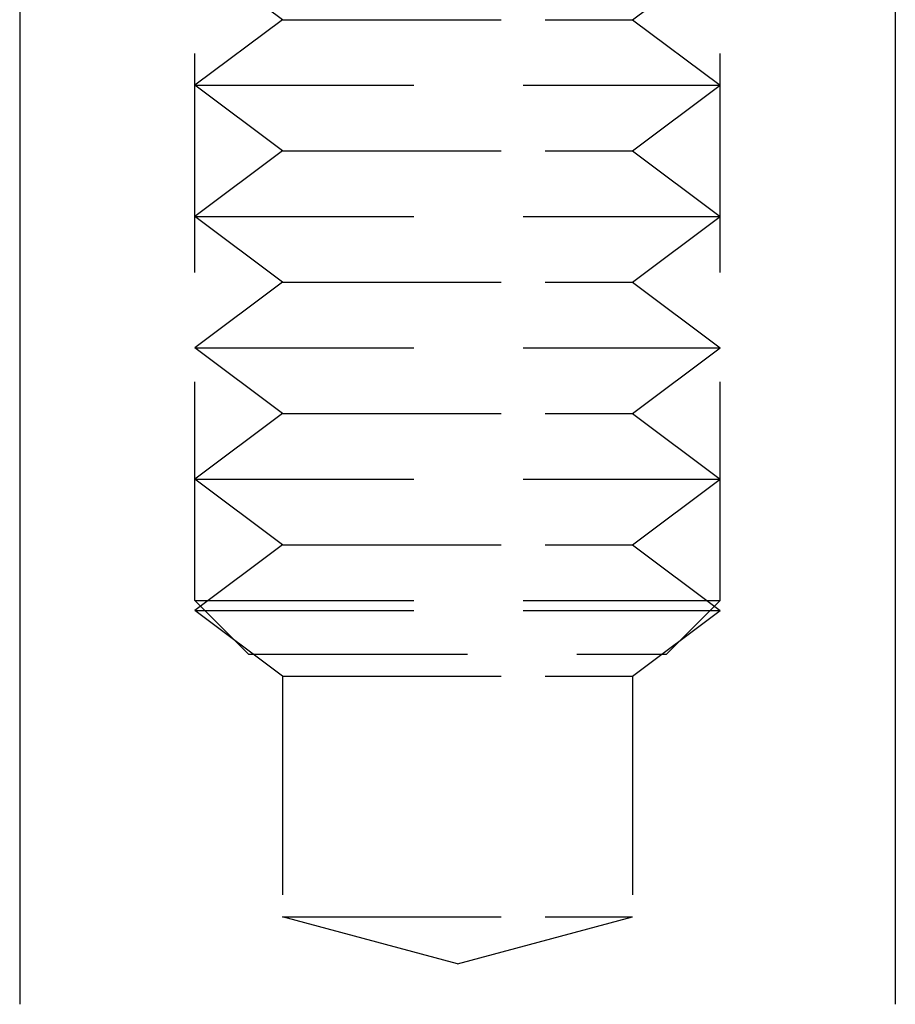
# Model space of a CAD drawing. Extents: x 2276 to 2776, y -281 to 642.
# Drawn here: x 2582 to 2592, y 536 to 547 of the extents above; entities that cross this region are included whole.
import ezdxf

# ---------------------------------------------------------------- set-up
doc = ezdxf.new("R2010")
doc.units = 0
doc.header["$LTSCALE"] = 10
doc.linetypes.add('VERDECKT', pattern=[0.375, 0.25, -0.125])
doc.layers.get('0').update_dxf_attribs({"linetype": 'CONTINUOUS'})
doc.layers.add('STEMPEL', color=3, linetype='CONTINUOUS')

# ---------------------------------------------------------------- blocks, each defined once
blk = doc.blocks.new('A$CFA27C065')
at = {"color": 1, "linetype": 'VERDECKT', "extrusion": (0, 1, -2e-16)}
for p, q in [((2006.244, 277.613), (2006.244, 288.771)), ((2012.244, 277.613), (2012.244, 288.771)), ((2007.244, 284.25), (2006.244, 285)), ((2011.244, 284.25), (2012.244, 285)), ((2007.244, 284.25), (2006.244, 283.5)), ((2007.244, 284.25), (2006.244, 283.5)), ((2007.244, 284.25), (2010.244, 284.25)), ((2010.244, 284.25), (2011.244, 284.25)), ((2011.244, 284.25), (2012.244, 283.5)), ((2011.244, 284.25), (2012.244, 283.5)), ((2006.244, 283.5), (2010.744, 283.5)), ((2007.244, 282.75), (2006.244, 283.5)), ((2010.744, 283.5), (2012.244, 283.5)), ((2011.244, 282.75), (2012.244, 283.5)), ((2006.244, 283.5), (2010.744, 283.5)), ((2007.244, 282.75), (2006.244, 283.5)), ((2010.744, 283.5), (2012.244, 283.5)), ((2011.244, 282.75), (2012.244, 283.5)), ((2007.244, 282.75), (2006.244, 282)), ((2007.244, 282.75), (2006.244, 282)), ((2007.244, 282.75), (2010.244, 282.75)), ((2007.244, 282.75), (2010.244, 282.75)), ((2010.244, 282.75), (2011.244, 282.75)), ((2010.244, 282.75), (2011.244, 282.75)), ((2011.244, 282.75), (2012.244, 282)), ((2011.244, 282.75), (2012.244, 282)), ((2006.244, 282), (2010.744, 282)), ((2007.244, 281.25), (2006.244, 282)), ((2006.244, 282), (2010.744, 282)), ((2007.244, 281.25), (2006.244, 282)), ((2010.744, 282), (2012.244, 282)), ((2010.744, 282), (2012.244, 282)), ((2011.244, 281.25), (2012.244, 282)), ((2011.244, 281.25), (2012.244, 282)), ((2007.244, 281.25), (2006.244, 280.5)), ((2007.244, 281.25), (2006.244, 280.5)), ((2007.244, 281.25), (2010.244, 281.25)), ((2007.244, 281.25), (2010.244, 281.25)), ((2010.244, 281.25), (2011.244, 281.25)), ((2010.244, 281.25), (2011.244, 281.25)), ((2011.244, 281.25), (2012.244, 280.5)), ((2011.244, 281.25), (2012.244, 280.5)), ((2006.244, 280.5), (2010.744, 280.5)), ((2007.244, 279.75), (2006.244, 280.5)), ((2006.244, 280.5), (2010.744, 280.5)), ((2007.244, 279.75), (2006.244, 280.5)), ((2010.744, 280.5), (2012.244, 280.5)), ((2010.744, 280.5), (2012.244, 280.5)), ((2011.244, 279.75), (2012.244, 280.5)), ((2011.244, 279.75), (2012.244, 280.5)), ((2007.244, 279.75), (2006.244, 279)), ((2007.244, 279.75), (2006.244, 279)), ((2007.244, 279.75), (2010.244, 279.75)), ((2007.244, 279.75), (2010.244, 279.75)), ((2010.244, 279.75), (2011.244, 279.75)), ((2010.244, 279.75), (2011.244, 279.75)), ((2011.244, 279.75), (2012.244, 279)), ((2011.244, 279.75), (2012.244, 279)), ((2006.244, 279), (2010.744, 279)), ((2007.244, 278.25), (2006.244, 279)), ((2006.244, 279), (2010.744, 279)), ((2007.244, 278.25), (2006.244, 279)), ((2010.744, 279), (2012.244, 279)), ((2010.744, 279), (2012.244, 279)), ((2011.244, 278.25), (2012.244, 279)), ((2011.244, 278.25), (2012.244, 279)), ((2007.244, 278.25), (2006.244, 277.5)), ((2007.244, 278.25), (2006.244, 277.5)), ((2007.244, 278.25), (2010.244, 278.25)), ((2007.244, 278.25), (2010.244, 278.25)), ((2010.244, 278.25), (2011.244, 278.25)), ((2010.244, 278.25), (2011.244, 278.25)), ((2011.244, 278.25), (2012.244, 277.5)), ((2011.244, 278.25), (2012.244, 277.5)), ((2006.244, 277.613), (2012.244, 277.613)), ((2006.857, 277), (2006.244, 277.613)), ((2011.63, 277), (2012.244, 277.613)), ((2006.244, 277.5), (2010.744, 277.5)), ((2007.244, 276.75), (2006.244, 277.5)), ((2006.244, 277.5), (2010.744, 277.5)), ((2007.244, 276.75), (2006.244, 277.5)), ((2010.744, 277.5), (2012.244, 277.5)), ((2010.744, 277.5), (2012.244, 277.5)), ((2011.244, 276.75), (2012.244, 277.5)), ((2011.244, 276.75), (2012.244, 277.5)), ((2006.857, 277), (2011.63, 277)), ((2007.244, 276.75), (2010.244, 276.75)), ((2007.244, 276.75), (2007.244, 274)), ((2007.244, 276.75), (2010.244, 276.75)), ((2007.244, 276.75), (2007.244, 274)), ((2010.244, 276.75), (2011.244, 276.75)), ((2010.244, 276.75), (2011.244, 276.75)), ((2011.244, 276.75), (2011.244, 274)), ((2011.244, 276.75), (2011.244, 274)), ((2007.244, 274), (2010.244, 274)), ((2009.244, 273.464), (2007.244, 274)), ((2007.244, 274), (2010.244, 274)), ((2009.244, 273.464), (2007.244, 274)), ((2009.244, 273.464), (2011.244, 274)), ((2009.244, 273.464), (2011.244, 274)), ((2010.244, 274), (2011.244, 274)), ((2010.244, 274), (2011.244, 274))]:
    blk.add_line(p, q, dxfattribs=at)
at = {"linetype": 'CONTINUOUS', "extrusion": (0, 1, -2e-16)}
for p, q in [((2004.244, 288), (2004.244, 273)), ((2014.244, 288), (2014.244, 273)), ((2004.244, 288), (2004.244, 273)), ((2014.244, 288), (2014.244, 273))]:
    blk.add_line(p, q, dxfattribs=at)

msp = doc.modelspace()

# ---------------------------------------------------------------- block references
at = {"layer": 'STEMPEL'}
msp.add_blockref('A$CFA27C065', (577.45, 262.766, -157.047), dxfattribs=at)

doc.saveas('drawing.dxf')
